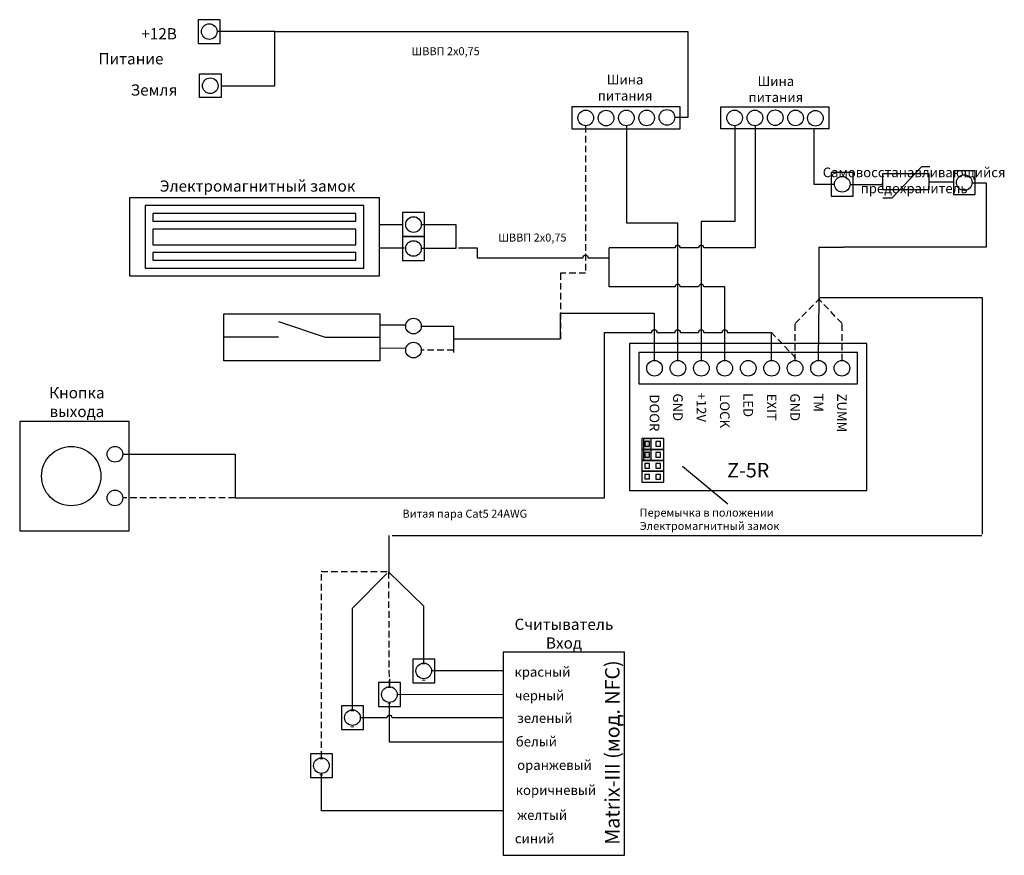
# Model space of a CAD drawing. Extents: x 49 to 364, y 27 to 294.
import ezdxf

# ---------------------------------------------------------------- set-up
doc = ezdxf.new("R2010")
doc.units = 0
doc.header["$LTSCALE"] = 4.2
doc.header["$MEASUREMENT"] = 0
doc.linetypes.add('DASHED', pattern=[0.75, 0.5, -0.25])
doc.layers.get('0').update_dxf_attribs({"linetype": 'CONTINUOUS'})
doc.layers.add('Соединительная_линия', color=7, linetype='CONTINUOUS')
doc.styles.get("Standard").update_dxf_attribs({"font": 'txt.shx'})

msp = doc.modelspace()

# ---------------------------------------------------------------- hatches: boundary and pattern name
msp.add_hatch(color=7).paths.add_polyline_path([(251, 160), (248.5, 160), (248.5, 153), (251, 153)])

# ---------------------------------------------------------------- linework, layer by layer
at = {"color": 7, "linetype": 'CONTINUOUS'}
for p, q in [((325.15, 237.07), (328.15, 237.07)), ((131.67, 197.41), (146.67, 192.41)), ((131.67, 192.41), (114.17, 192.41)), ((146.67, 192.41), (164.17, 192.41)), ((275.53, 139), (261.03, 151)), ((203.57, 78.02), (169.7, 78.04))]:
    msp.add_line(p, q, dxfattribs=at)
at = {"color": 112, "linetype": 'CONTINUOUS'}
for p, q in [((304.55, 185), (304.8, 204.8)), ((166.42, 116.82), (155.45, 105.75))]:
    msp.add_line(p, q, dxfattribs=at)
at = {"color": 112, "linetype": 'DASHED'}
for p, q in [((312.08, 196.81), (304.8, 204.49)), ((312.08, 185), (312.08, 196.81)), ((297.32, 185.69), (289.5, 193.97)), ((145.45, 117.47), (167.18, 117.48))]:
    msp.add_line(p, q, dxfattribs=at)
at = {"color": 40, "linetype": 'CONTINUOUS'}
msp.add_line((167.02, 117.27), (178.21, 106.37), dxfattribs=at)
at = {"color": 7, "linetype": 'CONTINUOUS'}
for points in [[(113.05, 294.03), (106.05, 294.03), (106.05, 286.43), (113.05, 286.43)], [(106.38, 276.7), (113.38, 276.7), (113.38, 269.1), (106.38, 269.1)], [(225.55, 266.1), (225.55, 259.1), (260.22, 259.1), (260.22, 266.1)], [(273.3, 259.1), (273.3, 266.1), (307.85, 266.1), (307.85, 259.1)], [(315.63, 245.18), (308.63, 245.18), (308.63, 237.57), (315.63, 237.57)], [(325.01, 239.65), (340.01, 239.65), (340.01, 244.65), (325.01, 244.65)], [(354.7, 245.71), (347.7, 245.71), (347.7, 238.11), (354.7, 238.11)], [(84, 212.03), (164, 212.03), (164, 237.03), (84, 237.03)], [(89, 214.53), (159, 214.53), (159, 234.53), (89, 234.53)], [(91.5, 229.53), (156.5, 229.53), (156.5, 232.03), (91.5, 232.03)], [(178.42, 232.28), (171.42, 232.28), (171.42, 224.68), (178.42, 224.68)], [(91.5, 222.03), (156.5, 222.03), (156.5, 227.03), (91.5, 227.03)], [(178.42, 224.61), (171.42, 224.61), (171.42, 217.01), (178.42, 217.01)], [(91.5, 217.03), (156.5, 217.03), (156.5, 219.53), (91.5, 219.53)], [(164.17, 184.91), (114.17, 184.91), (114.17, 199.91), (164.17, 199.91)], [(244.05, 190.38), (244.05, 143.38), (320.05, 143.38), (320.05, 190.38)], [(247.05, 187.5), (247.05, 177.5), (317.05, 177.5), (317.05, 187.5)], [(83.88, 165.47), (48.88, 165.47), (48.88, 130.47), (83.88, 130.47)], [(255, 160), (248, 160), (248, 156.5), (255, 156.5)], [(251, 160), (248.5, 160), (248.5, 153), (251, 153)], [(250.5, 159), (249, 159), (249, 157.56), (250.5, 157.56)], [(254, 159), (252.5, 159), (252.5, 157.5), (254, 157.5)], [(255, 156.5), (248, 156.5), (248, 153), (255, 153)], [(250.5, 155.5), (249, 155.5), (249, 154.06), (250.5, 154.06)], [(254, 155.5), (252.5, 155.5), (252.5, 154), (254, 154)], [(255, 153), (248, 153), (248, 149.5), (255, 149.5)], [(250.5, 152), (249, 152), (249, 150.56), (250.5, 150.56)], [(254, 152), (252.5, 152), (252.5, 150.5), (254, 150.5)], [(255, 149.5), (248, 149.5), (248, 146), (255, 146)], [(250.5, 148.5), (249, 148.5), (249, 147.06), (250.5, 147.06)], [(254, 148.5), (252.5, 148.5), (252.5, 147), (254, 147)], [(203.57, 26.62), (242.43, 26.62), (242.43, 91.62), (203.57, 91.62)], [(181.71, 89.43), (174.71, 89.43), (174.71, 81.83), (181.71, 81.83)], [(170.71, 81.87), (163.71, 81.87), (163.71, 74.27), (170.71, 74.27)], [(158.89, 74.47), (151.89, 74.47), (151.89, 66.87), (158.89, 66.87)], [(148.95, 59.12), (141.95, 59.12), (141.95, 51.52), (148.95, 51.52)]]:
    msp.add_lwpolyline(points, close=True, dxfattribs=at)
msp.add_lwpolyline([(328.15, 237.07), (337.65, 247.07), (340.15, 247.07)], dxfattribs=at)
at = {"color": 157, "linetype": 'CONTINUOUS'}
for points in [[(357.05, 129.36), (357.05, 205), (305.05, 205)], [(167.05, 129), (167.05, 117.69), (167.05, 117)], [(168.05, 129), (346.08, 129), (356.86, 129)]]:
    msp.add_lwpolyline(points, dxfattribs=at)
at = {"color": 7, "linetype": 'CONTINUOUS'}
for centre, radius in [((109.55, 290.23), 2.5), ((109.88, 272.9), 2.5), ((230.05, 262.6), 2.5), ((236.55, 262.53), 2.5), ((243.05, 262.6), 2.5), ((249.55, 262.6), 2.5), ((256.05, 262.76), 2.5), ((277.7, 262.6), 2.5), ((284.2, 262.6), 2.5), ((290.7, 262.67), 2.5), ((297.2, 262.6), 2.5), ((303.55, 262.5), 2.5), ((312.13, 241.38), 2.5), ((351.2, 241.91), 2.5), ((174.92, 228.48), 2.5), ((174.92, 220.81), 2.5), ((174.92, 195.97), 2.5), ((174.92, 188.3), 2.5), ((252.05, 182.5), 2.5), ((259.55, 182.5), 2.5), ((267.05, 182.5), 2.5), ((274.55, 182.5), 2.5), ((282.05, 182.5), 2.5), ((289.55, 182.5), 2.5), ((297.05, 182.5), 2.5), ((304.55, 182.5), 2.5), ((312.05, 182.5), 2.5), ((65.38, 147.97), 9.5), ((79.38, 154.97), 2.5), ((79.38, 140.97), 2.5), ((178.21, 85.63), 2.5), ((167.21, 78.07), 2.5), ((155.39, 70.67), 2.5), ((145.45, 55.32), 2.5)]:
    msp.add_circle(centre, radius, dxfattribs=at)
at = {"layer": 'Соединительная_линия', "linetype": 'CONTINUOUS'}
for p, q in [((130.55, 290.2), (112.05, 290.2)), ((340.01, 242.15), (347.7, 242.15)), ((164, 228.53), (171.42, 228.53)), ((164, 221.03), (172, 221.03)), ((164.17, 196.41), (172.17, 196.41)), ((289.5, 184.97), (289.5, 193.97)), ((187.75, 191.9), (222, 191.9)), ((172.47, 188.79), (164.17, 188.91)), ((178.21, 88.13), (178.21, 106.37))]:
    msp.add_line(p, q, dxfattribs=at)
at = {"layer": 'Соединительная_линия', "linetype": 'DASHED'}
for p, q in [((297.05, 196.81), (305.05, 205)), ((297.12, 185), (297.05, 196.81)), ((117.83, 140.97), (81.88, 140.97)), ((167.21, 80.57), (167.02, 117.27))]:
    msp.add_line(p, q, dxfattribs=at)
at = {"layer": 'Соединительная_линия', "linetype": 'CONTINUOUS'}
for points in [[(113.38, 272.9), (130.55, 272.9), (130.55, 290.2)], [(130.55, 290.2), (262.72, 290.2), (262.72, 290.1)], [(262.72, 290.2), (262.72, 262.76), (258.55, 262.76)], [(243.05, 260.1), (243.05, 229), (259.46, 229), (259.46, 185)], [(277.73, 260.1), (277.73, 229.5), (267, 229.5), (267, 185)], [(303.05, 259.1), (303.05, 241.4), (309.63, 241.4)], [(353.7, 241.87), (358.17, 241.87), (358.17, 221.25), (312.55, 221.25)], [(314.63, 241.34), (325.01, 241.34), (325.01, 241.87)], [(177.42, 228.45), (188.51, 228.45), (188.51, 221.03)], [(188.5, 221.03), (188.5, 220.78), (177.42, 220.78)], [(304.8, 204.8), (304.8, 221.25), (312.55, 221.25)], [(222, 191.9), (222, 200.15), (252, 200.15), (252, 184.9)], [(177.42, 195.94), (187.75, 195.94), (187.75, 187.55)], [(81.88, 154.97), (117.83, 154.97), (117.83, 140.97)], [(155.39, 73.17), (155.39, 105.75), (155.45, 105.75)], [(203.57, 85.62), (199.82, 85.62), (199.82, 85.6), (180.7, 85.6)], [(203.57, 62.82), (167.24, 62.82), (167.24, 75.57)], [(203.57, 40.82), (145.49, 40.82), (145.49, 52.82)]]:
    msp.add_lwpolyline(points, dxfattribs=at)
at = {"layer": 'Соединительная_линия', "linetype": 'DASHED'}
for points in [[(230, 260), (230, 212.9), (222, 212.9), (222, 191.9)], [(187.75, 188.03), (187.75, 188.27), (177.42, 188.27)], [(145.45, 57.82), (145.45, 117.47), (145.32, 117.47)]]:
    msp.add_lwpolyline(points, dxfattribs=at)
at = {"layer": 'Соединительная_линия', "linetype": 'CONTINUOUS'}
for points in [[(284.23, 260.1), (284.23, 221.02), (267.84, 221.02, 1), (266.17, 221.02), (260.29, 221.02, 1), (258.62, 221.02), (237.55, 221.02)], [(189.3, 221.02), (195.26, 221.02), (195.26, 217.86), (229.17, 217.86, -1), (230.83, 217.86), (237.55, 217.86), (237.55, 221.02)], [(274.55, 185), (274.55, 208.5), (267.84, 208.5, 1), (266.17, 208.5), (260.29, 208.5, 1), (258.62, 208.5), (237.55, 208.5), (237.55, 221.02)], [(117.83, 140.97), (236, 140.97), (236, 193.97), (251.17, 193.97, -1), (252.83, 193.97), (258.62, 193.97, -1), (260.29, 193.97), (266.17, 193.97, -1), (267.84, 193.97), (273.72, 193.97, -1), (275.38, 193.97), (289.5, 193.97)], [(203.57, 70.62), (199.82, 70.62), (199.82, 70.64), (168.08, 70.64, 1), (166.41, 70.64), (157.89, 70.64)]]:
    msp.add_lwpolyline(points, format="xyb", dxfattribs=at)
at = {"layer": 'Соединительная_линия', "linetype": 'DASHED'}
msp.add_lwpolyline([(167.21, 80.57), (167.21, 83.07)], close=True, dxfattribs=at)

# ---------------------------------------------------------------- texts
for s, insert, char_height, width, attachment_point in [('\\C7;\\fArial|b0|i0|;\\H3.5956148073077;+12В', (93.5, 289.53), 3.5956, 17, 5), ('\\C7;\\fArial|b0|i0|;\\H2.5683265227824;ШВВП 2х0,75', (185.23, 283.95), 2.5683, 30.4564, 5), ('\\C7;\\fArial|b1|i0|;\\H3.5956148073077;Питание', (84.5, 281.53), 3.5956, 25, 5), ('\\C7;\\fArial|b0|i0|;\\H3.0820059355348;Шина \\Pпитания', (242.64, 272.28), 3.082, 21.6861, 5), ('\\C7;\\fArial|b0|i0|;\\H3.0820059355348;Шина \\Pпитания', (290.89, 271.78), 3.082, 21.6861, 5), ('\\C7;\\fArial|b0|i0|;\\H3.5956148073077;Земля', (91.87, 271.53), 3.5956, 19.6429, 5), ('\\C7;\\fArial|b0|i0|;\\H3.0820059355348;Самовосстанавливающийся\\P \\Pпредохранитель\\P', (335.15, 242.6), 3.082, 59.7, 5), ('\\C7;\\fArial|b1|i0|;\\H3.5956148073077;Электромагнитный замок ', (125, 240.8), 3.5956, 82, 5), ('\\C7;\\fArial|b0|i0|;\\H2.5683265227824;ШВВП 2х0,75', (212.99, 224.31), 2.5683, 30.4564, 5), ('\\C7;\\fArial|b1|i0|;\\H3.5956148073077;Кнопка \\Pвыхода', (67.19, 171.65), 3.5956, 38.3825, 5), ('\\C7;\\fArial|b1|i0|;\\H4.6229736328125;Z-5R', (282.05, 149.85), 4.623, 20.4111, 5), ('\\C7;\\fArial|b0|i0|;\\H2.5683265227824;Витая пара Cat5 24AWG', (191.34, 135.94), 2.5683, 51.4167, 5), ('\\C7;\\fArial|b0|i0|;\\H2.5683265227824;Перемычка в положении\\PЭлектромагнитный замок', (247.31, 134.15), 2.5683, 74.1024, 4), ('\\C7;\\fArial|b0|i0|;\\H3.5956148073077;Считыватель \\PВход ', (223.07, 97.55), 3.5956, 35, 5), ('\\C7;\\fArial|b0|i0|;\\H3.0820059355348;-\\P-', (178.21, 85.63), 3.082, 5, 5), ('\\C7;\\fArial|b1|i0|;\\H3.0820059355348;красный', (216.2, 85.3), 3.082, 21.5071, 5), ('\\C7;\\fArial|b0|i0|;\\H3.0820059355348;-\\P-', (167.21, 78.07), 3.082, 5, 5), ('\\C7;\\fArial|b1|i0|;\\H3.0820059355348;черный', (215.3, 77.75), 3.082, 23.45, 5), ('\\C7;\\fArial|b0|i0|;\\H3.0820059355348;-\\P-', (155.39, 70.67), 3.082, 5, 5), ('\\C7;\\fArial|b1|i0|;\\H3.0820059355348;зеленый', (216.97, 70.53), 3.082, 24.05, 5), ('\\C7;\\fArial|b1|i0|;\\H3.0820059355348;белый', (214.25, 63), 3.082, 18.8571, 5), ('\\C7;\\fArial|b0|i0|;\\H3.0820059355348;-\\P-', (145.45, 55.32), 3.082, 5, 5), ('\\C7;\\fArial|b1|i0|;\\H3.0820059355348;оранжевый', (220.05, 55.5), 3.082, 28, 5), ('\\C7;\\fArial|b1|i0|;\\H3.0820059355348;коричневый', (220.5, 47.47), 3.082, 28.9071, 5), ('\\C7;\\fArial|b1|i0|;\\H3.0820059355348;желтый', (216.1, 39.47), 3.082, 21.05, 5), ('\\C7;\\fArial|b1|i0|;\\H3.0820059355348;синий', (213.73, 32), 3.082, 17.3111, 5)]:
    msp.add_mtext(s, dxfattribs=dict(insert=insert, char_height=char_height, width=width, attachment_point=attachment_point))
at = {"attachment_point": 5}
for s, insert, char_height, width, rotation in [('\\C7;\\fArial|b1|i0|;\\H3.0820059355348;DOOR', (252.05, 168.19), 3.082, 53.6222, 270), ('\\C7;\\fArial|b1|i0|;\\H3.0820059355348;GND', (259.55, 170), 3.082, 53.6222, 270), ('\\C7;\\fArial|b1|i0|;\\H3.0820059355348;+12V', (267.05, 170), 3.082, 53.6222, 270), ('\\C7;\\fArial|b1|i0|;\\H3.0820059355348;LOCK', (274.55, 168.75), 3.082, 52.5, 270), ('\\C7;\\fArial|b1|i0|;\\H3.0820059355348;LED', (282.05, 170.69), 3.082, 53.6222, 270), ('\\C7;\\fArial|b1|i0|;\\H3.0820059355348;EXIT', (289.55, 170), 3.082, 53.6222, 270), ('\\C7;\\fArial|b1|i0|;\\H3.0820059355348;GND', (297.05, 170), 3.082, 53.6222, 270), ('\\C7;\\fArial|b1|i0|;\\H3.0820059355348;TM', (304.55, 171.5), 3.082, 20, 270), ('\\C7;\\fArial|b1|i0|;\\H3.0820059355348;ZUMM', (312.05, 168.19), 3.082, 53.6222, 270), ('\\C7;\\fArial|b1|i0|;\\H4.6229736328125;Matrix-III (мод. NFC)', (238.55, 59.5), 4.623, 93, 90)]:
    msp.add_mtext(s, dxfattribs=dict(at, insert=insert, char_height=char_height, width=width, rotation=rotation))

doc.saveas('drawing.dxf')
